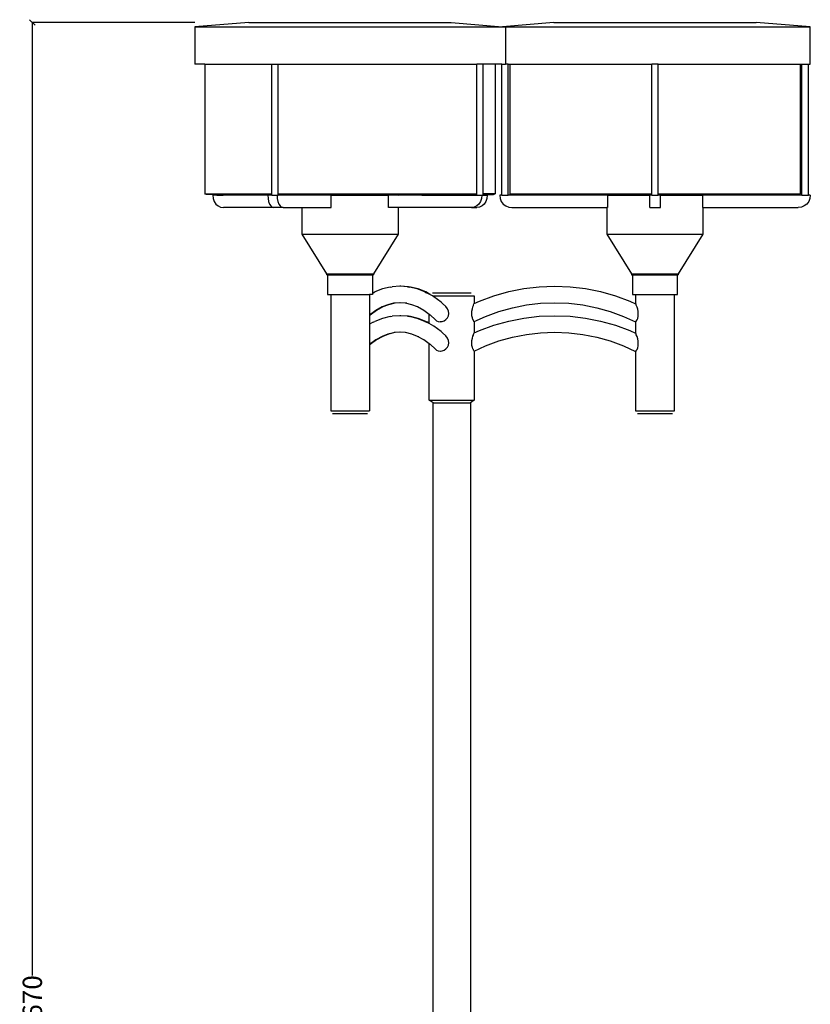
# Model space of a CAD drawing. Units: millimetres. Extents: x 2694 to 6141, y 1557 to 7592.
# Drawn here: x 2694 to 4172, y 5752 to 7592 of the extents above; entities that cross this region are included whole.
import ezdxf

# ---------------------------------------------------------------- set-up
doc = ezdxf.new("R2010")
doc.units = ezdxf.units.MM
doc.styles.get("Standard").update_dxf_attribs({"font": 'Arial.ttf'})
doc.dimstyles.get("Standard").update_dxf_attribs({"dimscale": 2, "dimtxt": 18, "dimasz": 5, "dimexe": 0.18, "dimexo": 0.0625, "dimgap": 0.14, "dimtad": 0, "dimtoh": 1, "dimdec": 0, "dimlfac": -2, "dimzin": 0, "dimdsep": 46, "dimtxsty": 'Standard', "dimblk": 'OBLIQUE', "dimblk1": 'OBLIQUE', "dimblk2": 'OBLIQUE', "dimcen": 2, "dimadec": 0, "dimazin": 0, "dimtfac": 1, "dimtdec": 0, "dimtofl": 0, "dimtmove": 0, "dimatfit": 3, "dimfxl": 1, "dimtolj": 1, "dimtzin": 0, "dimarcsym": 0})

# ---------------------------------------------------------------- blocks, each defined once
blk = doc.blocks.new('_Oblique')
at = {"color": 0, "linetype": 'ByBlock', "lineweight": -2}
blk.add_line((-0.5, -0.5), (0.5, 0.5), dxfattribs=at)
blk = doc.blocks.new('*D12')
at = {"color": 0, "lineweight": -2, "transparency": 16777216}
for p, q in [((3021.4, 7587), (2717.5, 7587)), ((2717.9, 7587), (2717.9, 5805.9)), ((2717.9, 3917.3), (2717.9, 5698.3)), ((3021.4, 3917.3), (2717.5, 3917.3))]:
    blk.add_line(p, q, dxfattribs=at)
at = {"layer": 'Defpoints', "color": 0, "transparency": 16777216}
for p in [(2717.9, 7587), (3021.5, 7587), (3021.5, 3917.3)]:
    blk.add_point(p, dxfattribs=at)
at = {"color": 0, "lineweight": -2, "transparency": 16777216, "xscale": 10, "yscale": 10, "zscale": 10}
for p, rotation in [((2717.9, 7587), 90), ((2717.9, 3917.3), 270)]:
    blk.add_blockref('_Oblique', p, dxfattribs=dict(at, rotation=rotation))
at = {"color": 0, "transparency": 16777216, "insert": (2717.9, 5752.1), "char_height": 36, "attachment_point": 5, "rotation": 90}
blk.add_mtext('\\A1;3670', dxfattribs=at)

msp = doc.modelspace()

# ---------------------------------------------------------------- linework, layer by layer
for p, q in [((3122.76, 7586.95), (3021.56, 7578.41)), ((3122.76, 7586.95), (3500.83, 7586.95)), ((3500.83, 7586.95), (3596.82, 7578.86)), ((3692.8, 7586.95), (3596.82, 7578.86)), ((3692.8, 7586.95), (4070.8, 7586.95)), ((4172.07, 7578.41), (4070.8, 7586.95)), ((3021.49, 7578.41), (3021.56, 7578.41)), ((3021.49, 7578.41), (3021.49, 7508.84)), ((3021.56, 7578.41), (3021.56, 7508.84)), ((3021.56, 7578.41), (3602.1, 7578.41)), ((3596.82, 7578.86), (3602.1, 7578.41)), ((3602.1, 7578.41), (3602.1, 7508.84)), ((3602.1, 7578.41), (4172.07, 7578.41)), ((4172.06, 7508.84), (4172.07, 7578.41)), ((3021.56, 7508.84), (3021.49, 7508.84)), ((3040.44, 7508.84), (3021.56, 7508.84)), ((3040.44, 7508.84), (3040.51, 7508.84)), ((3040.44, 7508.84), (3040.44, 7266.28)), ((3040.51, 7508.84), (3040.51, 7266.28)), ((3040.51, 7508.84), (3165.55, 7508.84)), ((3165.55, 7266.28), (3165.55, 7508.84)), ((3165.55, 7508.84), (3177.55, 7508.84)), ((3177.55, 7266.28), (3177.55, 7508.84)), ((3177.55, 7508.84), (3548.88, 7508.84)), ((3560.88, 7508.84), (3548.88, 7508.84)), ((3548.88, 7266.28), (3548.88, 7508.84)), ((3560.88, 7266.28), (3560.88, 7508.84)), ((3583.15, 7508.84), (3560.88, 7508.84)), ((3583.15, 7508.84), (3583.15, 7266.28)), ((3595.17, 7508.84), (3583.15, 7508.84)), ((3595.17, 7263.77), (3595.17, 7508.84)), ((3595.17, 7508.84), (3602.1, 7508.84)), ((3607.17, 7508.84), (3602.1, 7508.84)), ((3607.17, 7263.77), (3607.17, 7508.84)), ((3607.17, 7508.84), (3610.48, 7508.84)), ((3610.48, 7508.84), (3610.48, 7266.28)), ((3610.48, 7508.84), (3875.84, 7508.84)), ((3875.84, 7266.28), (3875.84, 7508.84)), ((3887.84, 7508.84), (3875.84, 7508.84)), ((3887.84, 7266.28), (3887.84, 7508.84)), ((3887.84, 7508.84), (4153.13, 7508.84)), ((4153.13, 7508.84), (4153.13, 7266.28)), ((4153.13, 7508.84), (4156.43, 7508.84)), ((4156.43, 7263.77), (4156.43, 7508.84)), ((4156.43, 7508.84), (4168.43, 7508.84)), ((4168.43, 7263.77), (4168.43, 7508.84)), ((4168.43, 7508.84), (4172.06, 7508.84)), ((3040.51, 7266.28), (3040.44, 7266.28)), ((3043.64, 7265.28), (3040.51, 7266.28)), ((3040.51, 7266.28), (3165.55, 7266.28)), ((3062.75, 7265.28), (3043.64, 7265.28)), ((3055.43, 7263.77), (3055.46, 7263.77)), ((3055.43, 7263.77), (3056.03, 7257.84)), ((3055.46, 7263.77), (3056.06, 7257.84)), ((3062.75, 7263.77), (3055.46, 7263.77)), ((3056.03, 7257.84), (3057.95, 7252.3)), ((3056.06, 7257.84), (3057.98, 7252.3)), ((3057.95, 7252.3), (3057.98, 7252.3)), ((3057.98, 7252.3), (3061.05, 7247.53)), ((3062.75, 7263.77), (3062.75, 7265.28)), ((3062.78, 7265.28), (3062.75, 7265.28)), ((3062.78, 7263.77), (3062.75, 7263.77)), ((3062.78, 7263.77), (3062.78, 7265.28)), ((3074.78, 7265.28), (3062.78, 7265.28)), ((3062.78, 7263.77), (3074.78, 7263.77)), ((3074.78, 7263.77), (3074.78, 7265.28)), ((3074.78, 7265.28), (3165.41, 7265.28)), ((3158.09, 7263.77), (3074.78, 7263.77)), ((3158.09, 7263.77), (3158.43, 7257.84)), ((3165.41, 7263.77), (3158.09, 7263.77)), ((3158.43, 7257.84), (3159.54, 7252.3)), ((3159.54, 7252.3), (3161.33, 7247.53)), ((3165.41, 7263.77), (3165.41, 7265.28)), ((3165.55, 7265.28), (3165.41, 7265.28)), ((3165.55, 7263.77), (3165.41, 7263.77)), ((3165.55, 7265.28), (3165.55, 7266.28)), ((3165.55, 7263.77), (3165.55, 7265.28)), ((3165.55, 7263.77), (3175.41, 7263.77)), ((3175.41, 7263.77), (3175.75, 7257.84)), ((3175.41, 7263.77), (3177.55, 7263.77)), ((3175.75, 7257.84), (3176.86, 7252.3)), ((3176.86, 7252.3), (3178.65, 7247.53)), ((3177.55, 7265.28), (3177.55, 7266.28)), ((3177.55, 7266.28), (3548.88, 7266.28)), ((3177.55, 7263.77), (3177.55, 7265.28)), ((3177.55, 7265.28), (3446.11, 7265.28)), ((3221.76, 7263.77), (3177.55, 7263.77)), ((3222.97, 7264.98), (3221.76, 7263.77)), ((3221.83, 7263.77), (3221.76, 7263.77)), ((3223.04, 7264.98), (3221.83, 7263.77)), ((3276.19, 7263.77), (3221.83, 7263.77)), ((3223.04, 7264.98), (3222.97, 7264.98)), ((3223.04, 7264.98), (3400.62, 7264.98)), ((3276.19, 7240.77), (3276.19, 7263.77)), ((3276.19, 7263.77), (3383.66, 7263.77)), ((3383.66, 7240.77), (3383.66, 7263.77)), ((3401.83, 7263.77), (3383.66, 7263.77)), ((3400.62, 7264.98), (3401.83, 7263.77)), ((3446.11, 7263.77), (3401.83, 7263.77)), ((3446.11, 7263.77), (3446.11, 7265.28)), ((3446.11, 7265.28), (3458.11, 7265.28)), ((3446.11, 7263.77), (3458.11, 7263.77)), ((3458.11, 7263.77), (3458.11, 7265.28)), ((3548.77, 7265.28), (3458.11, 7265.28)), ((3458.11, 7263.77), (3548.77, 7263.77)), ((3548.77, 7263.77), (3548.77, 7265.28)), ((3548.77, 7265.28), (3548.88, 7265.28)), ((3548.88, 7263.77), (3548.77, 7263.77)), ((3548.88, 7265.28), (3548.88, 7266.28)), ((3548.88, 7263.77), (3548.88, 7265.28)), ((3548.88, 7263.77), (3558.2, 7263.77)), ((3555.68, 7252.3), (3552.58, 7247.53)), ((3557.6, 7257.84), (3555.68, 7252.3)), ((3558.2, 7263.77), (3557.6, 7257.84)), ((3558.2, 7263.77), (3560.88, 7263.77)), ((3560.88, 7265.28), (3560.88, 7266.28)), ((3583.15, 7266.28), (3560.88, 7266.28)), ((3560.88, 7263.77), (3560.88, 7265.28)), ((3560.88, 7265.28), (3579.95, 7265.28)), ((3560.88, 7263.77), (3568.2, 7263.77)), ((3565.68, 7252.3), (3562.58, 7247.53)), ((3567.6, 7257.84), (3565.68, 7252.3)), ((3568.2, 7263.77), (3567.6, 7257.84)), ((3579.95, 7265.28), (3583.15, 7266.28)), ((3595.17, 7263.77), (3591.57, 7263.77)), ((3591.57, 7263.77), (3592.26, 7257.84)), ((3592.26, 7257.84), (3594.47, 7252.3)), ((3594.47, 7252.3), (3598.06, 7247.53)), ((3595.17, 7263.77), (3607.17, 7263.77)), ((3791.8, 7263.77), (3607.17, 7263.77)), ((3613.68, 7265.28), (3610.48, 7266.28)), ((3610.48, 7266.28), (3875.84, 7266.28)), ((3875.76, 7265.28), (3613.68, 7265.28)), ((3793.01, 7264.98), (3791.8, 7263.77)), ((3793.12, 7263.77), (3791.8, 7263.77)), ((3875.76, 7264.98), (3793.01, 7264.98)), ((3793.12, 7263.77), (3793.12, 7240.77)), ((3793.12, 7263.77), (3871.84, 7263.77)), ((3875.84, 7263.77), (3871.84, 7263.77)), ((3871.84, 7240.77), (3871.84, 7263.77)), ((3875.76, 7264.98), (3875.76, 7265.28)), ((3875.84, 7265.28), (3875.76, 7265.28)), ((3875.84, 7264.98), (3875.76, 7264.98)), ((3875.84, 7265.28), (3875.84, 7266.28)), ((3875.84, 7264.98), (3875.84, 7265.28)), ((3875.84, 7263.77), (3875.84, 7264.98)), ((3875.84, 7263.77), (3887.84, 7263.77)), ((3887.84, 7265.28), (3887.84, 7266.28)), ((3887.84, 7266.28), (4153.13, 7266.28)), ((3887.84, 7264.98), (3887.84, 7265.28)), ((3887.84, 7265.28), (4149.93, 7265.28)), ((3887.84, 7263.77), (3887.84, 7264.98)), ((3970.59, 7264.98), (3887.84, 7264.98)), ((3891.84, 7263.77), (3887.84, 7263.77)), ((3891.84, 7263.77), (3970.49, 7263.77)), ((3891.84, 7240.77), (3891.84, 7263.77)), ((3970.49, 7263.77), (3970.49, 7240.77)), ((3971.8, 7263.77), (3970.49, 7263.77)), ((3971.8, 7263.77), (3970.59, 7264.98)), ((4156.43, 7263.77), (3971.8, 7263.77)), ((4153.13, 7266.28), (4149.93, 7265.28)), ((4156.43, 7263.77), (4168.43, 7263.77)), ((4169.13, 7252.3), (4165.55, 7247.53)), ((4172.03, 7263.77), (4168.43, 7263.77)), ((4171.34, 7257.84), (4169.13, 7252.3)), ((4172.03, 7263.77), (4171.34, 7257.84)), ((3061.05, 7247.53), (3061.08, 7247.53)), ((3061.08, 7247.53), (3065.13, 7243.87)), ((3065.13, 7243.87), (3065.16, 7243.87)), ((3065.16, 7243.87), (3069.9, 7241.56)), ((3069.9, 7241.56), (3069.92, 7241.56)), ((3069.92, 7241.56), (3075.02, 7240.77)), ((3169.4, 7240.77), (3075.02, 7240.77)), ((3161.33, 7247.53), (3163.69, 7243.87)), ((3163.69, 7243.87), (3166.44, 7241.56)), ((3166.44, 7241.56), (3169.4, 7240.77)), ((3186.72, 7240.77), (3169.4, 7240.77)), ((3178.65, 7247.53), (3181.01, 7243.87)), ((3181.01, 7243.87), (3183.76, 7241.56)), ((3183.76, 7241.56), (3186.72, 7240.77)), ((3186.72, 7240.77), (3221.76, 7240.77)), ((3221.76, 7240.77), (3221.76, 7190.98)), ((3221.83, 7240.77), (3221.76, 7240.77)), ((3221.83, 7240.77), (3221.83, 7190.98)), ((3221.83, 7240.77), (3276.19, 7240.77)), ((3401.83, 7240.77), (3383.66, 7240.77)), ((3401.83, 7240.77), (3401.83, 7190.98)), ((3538.61, 7240.77), (3401.83, 7240.77)), ((3543.73, 7241.56), (3538.61, 7240.77)), ((3538.61, 7240.77), (3548.61, 7240.77)), ((3548.5, 7243.87), (3543.73, 7241.56)), ((3552.58, 7247.53), (3548.5, 7243.87)), ((3553.73, 7241.56), (3548.61, 7240.77)), ((3558.5, 7243.87), (3553.73, 7241.56)), ((3562.58, 7247.53), (3558.5, 7243.87)), ((3598.06, 7247.53), (3602.77, 7243.87)), ((3602.77, 7243.87), (3608.27, 7241.56)), ((3608.27, 7241.56), (3614.19, 7240.77)), ((3614.19, 7240.77), (3791.8, 7240.77)), ((3791.8, 7240.77), (3791.8, 7190.98)), ((3793.12, 7240.77), (3791.8, 7240.77)), ((3871.84, 7240.77), (3891.84, 7240.77)), ((3971.8, 7240.77), (3970.49, 7240.77)), ((3971.8, 7190.98), (3971.8, 7240.77)), ((3971.8, 7240.77), (4149.42, 7240.77)), ((4155.33, 7241.56), (4149.42, 7240.77)), ((4160.84, 7243.87), (4155.33, 7241.56)), ((4165.55, 7247.53), (4160.84, 7243.87)), ((3221.83, 7190.98), (3221.76, 7190.98)), ((3221.76, 7190.98), (3267.76, 7116.98)), ((3221.83, 7190.98), (3267.83, 7116.98)), ((3221.83, 7190.98), (3401.83, 7190.98)), ((3401.83, 7190.98), (3355.83, 7116.98)), ((3791.8, 7190.98), (3837.8, 7116.98)), ((3791.8, 7190.98), (3971.8, 7190.98)), ((3925.8, 7116.98), (3971.8, 7190.98)), ((3267.83, 7116.98), (3267.76, 7116.98)), ((3267.76, 7116.98), (3267.76, 7114.98)), ((3267.83, 7114.98), (3267.76, 7114.98)), ((3267.83, 7116.98), (3267.83, 7114.98)), ((3267.83, 7116.98), (3355.83, 7116.98)), ((3269.76, 7114.98), (3267.83, 7114.98)), ((3269.76, 7114.98), (3269.76, 7078.69)), ((3269.76, 7114.98), (3269.83, 7114.98)), ((3269.83, 7114.98), (3269.83, 7078.69)), ((3269.83, 7114.98), (3353.83, 7114.98)), ((3353.83, 7114.98), (3353.83, 7081.23)), ((3353.83, 7114.98), (3355.83, 7114.98)), ((3355.83, 7116.98), (3355.83, 7114.98)), ((3837.8, 7116.98), (3837.8, 7114.98)), ((3837.8, 7116.98), (3925.8, 7116.98)), ((3837.8, 7114.98), (3839.8, 7114.98)), ((3839.8, 7114.98), (3839.8, 7078.69)), ((3839.8, 7114.98), (3923.8, 7114.98)), ((3923.8, 7078.69), (3923.8, 7114.98)), ((3925.8, 7114.98), (3923.8, 7114.98)), ((3925.8, 7114.98), (3925.8, 7116.98)), ((3372.3, 7088.86), (3358.17, 7083.27)), ((3386.61, 7092.23), (3372.3, 7088.86)), ((3386.61, 7092.23), (3390.39, 7092.75)), ((3404.81, 7093.88), (3390.39, 7092.75)), ((3405.64, 7093.81), (3404.81, 7093.88)), ((3406.47, 7093.88), (3405.64, 7093.81)), ((3419.23, 7092.75), (3405.64, 7093.81)), ((3420.89, 7092.75), (3406.47, 7093.88)), ((3419.23, 7092.75), (3423.01, 7092.23)), ((3424.67, 7092.23), (3420.89, 7092.75)), ((3437.32, 7088.86), (3423.01, 7092.23)), ((3438.98, 7088.86), (3424.67, 7092.23)), ((3451.45, 7083.27), (3437.32, 7088.86)), ((3453.11, 7083.27), (3438.98, 7088.86)), ((3580.52, 7076), (3608.31, 7083.78)), ((3608.31, 7083.78), (3636.62, 7089.38)), ((3636.62, 7089.38), (3665.28, 7092.75)), ((3665.28, 7092.75), (3694.11, 7093.88)), ((3694.11, 7093.88), (3722.94, 7092.75)), ((3722.94, 7092.75), (3751.6, 7089.38)), ((3751.6, 7089.38), (3779.91, 7083.78)), ((3779.91, 7083.78), (3807.69, 7076)), ((3269.83, 7078.69), (3269.76, 7078.69)), ((3269.83, 7078.69), (3275.54, 7078.69)), ((3275.54, 7078.69), (3275.54, 6861.28)), ((3275.54, 7078.69), (3275.61, 7078.69)), ((3275.61, 7078.69), (3275.61, 6861.28)), ((3275.61, 7078.69), (3348.05, 7078.69)), ((3349.3, 7078.69), (3348.05, 7077.99)), ((3348.05, 7078.69), (3348.05, 7077.99)), ((3349.3, 7078.69), (3348.05, 7078.69)), ((3348.05, 7077.99), (3348.05, 7040.04)), ((3353.83, 7078.69), (3349.3, 7078.69)), ((3354.81, 7081.77), (3353.83, 7081.23)), ((3353.83, 7081.23), (3353.83, 7078.69)), ((3354.81, 7081.77), (3358.17, 7083.27)), ((3451.45, 7083.27), (3454.81, 7081.77)), ((3456.48, 7081.77), (3453.11, 7083.27)), ((3465.58, 7075.74), (3454.81, 7081.77)), ((3462.41, 7078.45), (3456.48, 7081.77)), ((3465.58, 7081.74), (3538.02, 7081.74)), ((3468.63, 7074.03), (3465.58, 7075.74)), ((3465.58, 7075.74), (3543.8, 7075.74)), ((3482.1, 7064.16), (3468.63, 7074.03)), ((3543.8, 7075.74), (3543.8, 7061.66)), ((3543.8, 7061.66), (3553.43, 7066.07)), ((3553.43, 7066.07), (3580.52, 7076)), ((3807.69, 7076), (3834.79, 7066.07)), ((3834.79, 7066.07), (3845.58, 7061.13)), ((3839.8, 7078.69), (3845.58, 7078.69)), ((3845.58, 7078.69), (3845.58, 7061.13)), ((3845.58, 7078.69), (3918.02, 7078.69)), ((3918.02, 6861.28), (3918.02, 7078.69)), ((3918.02, 7078.69), (3923.8, 7078.69)), ((3359.78, 7048.59), (3348.05, 7039.99)), ((3361.45, 7048.59), (3349.45, 7039.8)), ((3371.57, 7055.2), (3359.78, 7048.59)), ((3373.23, 7055.2), (3361.45, 7048.59)), ((3373.23, 7055.2), (3370.89, 7054.27)), ((3382.22, 7059.41), (3371.57, 7055.2)), ((3372.6, 7055.77), (3371.57, 7055.2)), ((3383.89, 7059.41), (3373.23, 7055.2)), ((3393.26, 7061.98), (3382.22, 7059.41)), ((3395.58, 7062.16), (3383.89, 7059.41)), ((3395.58, 7062.16), (3393.26, 7061.98)), ((3393.92, 7062.16), (3393.26, 7061.98)), ((3404.81, 7063.01), (3393.92, 7062.16)), ((3395.38, 7062.51), (3393.92, 7062.16)), ((3405.64, 7062.95), (3395.58, 7062.16)), ((3405.64, 7062.95), (3404.81, 7063.01)), ((3415.7, 7062.16), (3405.64, 7062.95)), ((3427.4, 7059.41), (3415.7, 7062.16)), ((3418.02, 7061.98), (3415.7, 7062.16)), ((3438.05, 7055.2), (3427.4, 7059.41)), ((3449.84, 7048.59), (3438.05, 7055.2)), ((3440.39, 7054.27), (3438.05, 7055.2)), ((3459.8, 7041.29), (3449.84, 7048.59)), ((3482.1, 7064.16), (3484.68, 7061.89)), ((3491.1, 7056), (3484.68, 7061.89)), ((3493.99, 7051.98), (3491.1, 7056)), ((3495.81, 7047.57), (3493.99, 7051.98)), ((3496.43, 7043.07), (3495.81, 7047.57)), ((3539.45, 7042.71), (3539.69, 7047.2)), ((3539.69, 7047.2), (3540.39, 7051.62)), ((3540.39, 7051.62), (3541.5, 7055.64)), ((3541.5, 7055.64), (3542.37, 7057.63)), ((3542.37, 7057.63), (3542.55, 7058.82)), ((3542.55, 7058.82), (3543.09, 7060.76)), ((3543.09, 7060.76), (3543.67, 7061.6)), ((3543.67, 7061.6), (3543.8, 7061.66)), ((3565.17, 7037.53), (3590.01, 7046.63)), ((3590.01, 7046.63), (3615.47, 7053.76)), ((3615.47, 7053.76), (3641.42, 7058.89)), ((3641.42, 7058.89), (3667.68, 7061.98)), ((3667.68, 7061.98), (3694.11, 7063.01)), ((3694.11, 7063.01), (3720.54, 7061.98)), ((3720.54, 7061.98), (3746.8, 7058.89)), ((3746.8, 7058.89), (3772.75, 7053.76)), ((3772.75, 7053.76), (3798.21, 7046.63)), ((3798.21, 7046.63), (3823.04, 7037.53)), ((3845.58, 7061.13), (3845.71, 7061.07)), ((3846.29, 7060.22), (3845.71, 7061.07)), ((3846.82, 7058.33), (3846.29, 7060.22)), ((3846.86, 7058.27), (3846.82, 7058.33)), ((3848.31, 7054.91), (3846.86, 7058.27)), ((3849.43, 7050.88), (3848.31, 7054.91)), ((3850.13, 7046.47), (3849.43, 7050.88)), ((3349.87, 7041.71), (3348.05, 7040.04)), ((3348.05, 7040.04), (3348.05, 7039.99)), ((3348.05, 7039.99), (3348.05, 7038.52)), ((3348.05, 7038.52), (3349.45, 7039.8)), ((3348.05, 7038.52), (3348.05, 7022.99)), ((3349.45, 7039.8), (3348.96, 7039.44)), ((3354.81, 7026.77), (3358.17, 7028.27)), ((3372.3, 7033.86), (3358.17, 7028.27)), ((3386.61, 7037.23), (3372.3, 7033.86)), ((3386.61, 7037.23), (3390.39, 7037.75)), ((3404.81, 7038.88), (3390.39, 7037.75)), ((3405.64, 7038.81), (3404.81, 7038.88)), ((3406.47, 7038.88), (3405.64, 7038.81)), ((3419.23, 7037.75), (3405.64, 7038.81)), ((3420.89, 7037.75), (3406.47, 7038.88)), ((3419.23, 7037.75), (3423.01, 7037.23)), ((3424.67, 7037.23), (3420.89, 7037.75)), ((3437.32, 7033.86), (3423.01, 7037.23)), ((3438.98, 7033.86), (3424.67, 7037.23)), ((3451.45, 7028.27), (3437.32, 7033.86)), ((3453.11, 7028.27), (3438.98, 7033.86)), ((3451.45, 7028.27), (3454.81, 7026.77)), ((3456.48, 7026.77), (3453.11, 7028.27)), ((3459.8, 7024.91), (3459.8, 7041.29)), ((3461.83, 7039.8), (3459.8, 7041.29)), ((3461.83, 7039.8), (3470.73, 7031.66)), ((3462.33, 7039.44), (3461.83, 7039.8)), ((3470.73, 7031.66), (3472.1, 7030.45)), ((3472.1, 7030.45), (3473.24, 7029.44)), ((3473.24, 7029.44), (3476.52, 7027.99)), ((3480.8, 7027.86), (3483.99, 7028.11)), ((3483.99, 7028.11), (3487.8, 7029.56)), ((3487.8, 7029.56), (3490.93, 7031.93)), ((3490.93, 7031.93), (3491.1, 7032.02)), ((3491.1, 7032.02), (3493.99, 7035.02)), ((3493.99, 7035.02), (3495.81, 7038.79)), ((3495.81, 7038.79), (3496.43, 7043.07)), ((3539.69, 7038.43), (3539.45, 7042.71)), ((3540.39, 7034.66), (3539.69, 7038.43)), ((3541.5, 7031.66), (3540.39, 7034.66)), ((3542.37, 7030.45), (3541.5, 7031.66)), ((3542.55, 7029.44), (3542.37, 7030.45)), ((3543.09, 7027.99), (3542.55, 7029.44)), ((3543.8, 7027.74), (3565.17, 7037.53)), ((3580.52, 7021), (3608.31, 7028.78)), ((3608.31, 7028.78), (3636.62, 7034.38)), ((3636.62, 7034.38), (3665.28, 7037.75)), ((3665.28, 7037.75), (3694.11, 7038.88)), ((3694.11, 7038.88), (3722.94, 7037.75)), ((3722.94, 7037.75), (3751.6, 7034.38)), ((3751.6, 7034.38), (3779.91, 7028.78)), ((3779.91, 7028.78), (3807.69, 7021)), ((3823.04, 7037.53), (3845.58, 7027.21)), ((3846.29, 7027.46), (3846.82, 7028.87)), ((3846.86, 7028.89), (3846.82, 7028.87)), ((3846.86, 7028.89), (3848.31, 7030.92)), ((3848.31, 7030.92), (3849.43, 7033.92)), ((3849.43, 7033.92), (3850.13, 7037.69)), ((3850.37, 7041.97), (3850.13, 7046.47)), ((3850.13, 7037.69), (3850.37, 7041.97)), ((3354.81, 7026.77), (3348.05, 7022.99)), ((3348.05, 7022.99), (3348.05, 6985.04)), ((3459.8, 7023.98), (3454.81, 7026.77)), ((3459.8, 7024.91), (3456.48, 7026.77)), ((3459.8, 7023.98), (3459.8, 7024.91)), ((3468.63, 7019.03), (3459.8, 7023.98)), ((3482.1, 7009.16), (3468.63, 7019.03)), ((3476.52, 7027.99), (3480.03, 7027.68)), ((3480.03, 7027.68), (3480.8, 7027.86)), ((3543.09, 7027.99), (3543.67, 7027.68)), ((3543.67, 7027.68), (3543.8, 7027.74)), ((3543.8, 7027.74), (3543.8, 7006.66)), ((3543.8, 7006.66), (3553.43, 7011.07)), ((3553.43, 7011.07), (3580.52, 7021)), ((3807.69, 7021), (3834.79, 7011.07)), ((3834.79, 7011.07), (3845.58, 7006.13)), ((3845.58, 7027.21), (3845.58, 7006.13)), ((3845.58, 7027.21), (3845.71, 7027.15)), ((3845.71, 7027.15), (3846.29, 7027.46)), ((3359.78, 6993.59), (3348.05, 6984.99)), ((3361.45, 6993.59), (3349.45, 6984.8)), ((3371.57, 7000.2), (3359.78, 6993.59)), ((3373.23, 7000.2), (3361.45, 6993.59)), ((3373.23, 7000.2), (3370.89, 6999.27)), ((3382.22, 7004.41), (3371.57, 7000.2)), ((3372.6, 7000.77), (3371.57, 7000.2)), ((3383.89, 7004.41), (3373.23, 7000.2)), ((3393.26, 7006.98), (3382.22, 7004.41)), ((3395.58, 7007.16), (3383.89, 7004.41)), ((3395.58, 7007.16), (3393.26, 7006.98)), ((3393.92, 7007.16), (3393.26, 7006.98)), ((3404.81, 7008.01), (3393.92, 7007.16)), ((3395.38, 7007.51), (3393.92, 7007.16)), ((3405.64, 7007.95), (3395.58, 7007.16)), ((3405.64, 7007.95), (3404.81, 7008.01)), ((3415.7, 7007.16), (3405.64, 7007.95)), ((3427.4, 7004.41), (3415.7, 7007.16)), ((3418.02, 7006.98), (3415.7, 7007.16)), ((3438.05, 7000.2), (3427.4, 7004.41)), ((3449.84, 6993.59), (3438.05, 7000.2)), ((3440.39, 6999.27), (3438.05, 7000.2)), ((3459.8, 6986.29), (3449.84, 6993.59)), ((3482.1, 7009.16), (3484.68, 7006.89)), ((3491.1, 7001), (3484.68, 7006.89)), ((3493.99, 6996.98), (3491.1, 7001)), ((3495.81, 6992.57), (3493.99, 6996.98)), ((3496.43, 6988.07), (3495.81, 6992.57)), ((3539.45, 6987.71), (3539.69, 6992.2)), ((3539.69, 6992.2), (3540.39, 6996.62)), ((3540.39, 6996.62), (3541.5, 7000.64)), ((3541.5, 7000.64), (3542.37, 7002.63)), ((3542.37, 7002.63), (3542.55, 7003.82)), ((3542.55, 7003.82), (3543.09, 7005.76)), ((3543.09, 7005.76), (3543.67, 7006.6)), ((3543.67, 7006.6), (3543.8, 7006.66)), ((3565.17, 6982.53), (3590.01, 6991.63)), ((3590.01, 6991.63), (3615.47, 6998.76)), ((3615.47, 6998.76), (3641.42, 7003.89)), ((3641.42, 7003.89), (3667.68, 7006.98)), ((3667.68, 7006.98), (3694.11, 7008.01)), ((3694.11, 7008.01), (3720.54, 7006.98)), ((3720.54, 7006.98), (3746.8, 7003.89)), ((3746.8, 7003.89), (3772.75, 6998.76)), ((3772.75, 6998.76), (3798.21, 6991.63)), ((3798.21, 6991.63), (3823.04, 6982.53)), ((3845.58, 7006.13), (3845.71, 7006.07)), ((3846.29, 7005.22), (3845.71, 7006.07)), ((3846.82, 7003.33), (3846.29, 7005.22)), ((3846.86, 7003.27), (3846.82, 7003.33)), ((3848.31, 6999.91), (3846.86, 7003.27)), ((3849.43, 6995.88), (3848.31, 6999.91)), ((3850.13, 6991.47), (3849.43, 6995.88)), ((3850.37, 6986.97), (3850.13, 6991.47)), ((3349.87, 6986.71), (3348.05, 6985.04)), ((3348.05, 6985.04), (3348.05, 6984.99)), ((3348.05, 6984.99), (3348.05, 6983.52)), ((3348.05, 6983.52), (3349.45, 6984.8)), ((3348.05, 6983.52), (3348.05, 6861.28)), ((3349.45, 6984.8), (3348.96, 6984.44)), ((3459.8, 6881.28), (3459.8, 6986.29)), ((3461.83, 6984.8), (3459.8, 6986.29)), ((3461.83, 6984.8), (3470.73, 6976.66)), ((3462.33, 6984.44), (3461.83, 6984.8)), ((3470.73, 6976.66), (3472.1, 6975.45)), ((3472.1, 6975.45), (3473.24, 6974.44)), ((3473.24, 6974.44), (3476.52, 6972.99)), ((3476.52, 6972.99), (3480.03, 6972.68)), ((3480.8, 6972.86), (3483.99, 6973.11)), ((3483.99, 6973.11), (3487.8, 6974.56)), ((3487.8, 6974.56), (3490.93, 6976.93)), ((3490.93, 6976.93), (3491.1, 6977.02)), ((3491.1, 6977.02), (3493.99, 6980.02)), ((3493.99, 6980.02), (3495.81, 6983.79)), ((3495.81, 6983.79), (3496.43, 6988.07)), ((3539.69, 6983.43), (3539.45, 6987.71)), ((3540.39, 6979.66), (3539.69, 6983.43)), ((3541.5, 6976.66), (3540.39, 6979.66)), ((3542.37, 6975.45), (3541.5, 6976.66)), ((3542.55, 6974.44), (3542.37, 6975.45)), ((3543.09, 6972.99), (3542.55, 6974.44)), ((3543.09, 6972.99), (3543.67, 6972.68)), ((3543.8, 6972.74), (3565.17, 6982.53)), ((3823.04, 6982.53), (3845.58, 6972.21)), ((3846.29, 6972.46), (3846.82, 6973.87)), ((3846.82, 6973.87), (3846.86, 6973.89)), ((3846.86, 6973.89), (3848.31, 6975.92)), ((3848.31, 6975.92), (3849.43, 6978.92)), ((3849.43, 6978.92), (3850.13, 6982.69)), ((3850.13, 6982.69), (3850.37, 6986.97)), ((3480.03, 6972.68), (3480.8, 6972.86)), ((3543.67, 6972.68), (3543.8, 6972.74)), ((3543.8, 6972.74), (3543.8, 6881.28)), ((3845.58, 6972.21), (3845.58, 6861.28)), ((3845.58, 6972.21), (3845.71, 6972.15)), ((3845.71, 6972.15), (3846.29, 6972.46)), ((3467, 6876.28), (3459.8, 6881.28)), ((3459.8, 6881.28), (3543.8, 6881.28)), ((3543.8, 6881.28), (3536.6, 6876.28)), ((3467, 5124.32), (3467, 6876.28)), ((3467, 6876.28), (3536.6, 6876.28)), ((3536.6, 6876.28), (3536.6, 5124.32)), ((3275.61, 6861.28), (3275.54, 6861.28)), ((3275.61, 6861.28), (3348.05, 6861.28)), ((3279.16, 6856.28), (3344.43, 6856.28)), ((3845.58, 6861.28), (3918.02, 6861.28)), ((3849.2, 6856.28), (3914.4, 6856.28))]:
    msp.add_line(p, q)

# ---------------------------------------------------------------- dimensions: what is measured, and where the dimension line sits
at = {"color": 250}
dim = msp.add_linear_dim(base=(2717.89, 7586.95), p1=(3021.49, 3917.32), p2=(3021.49, 7586.95), angle=90, dimstyle='Standard', dxfattribs=at)
dim.commit()
dim.dimension.update_dxf_attribs({"geometry": '*D12', "text_midpoint": (2717.89, 5752.14)})

doc.saveas('drawing.dxf')
